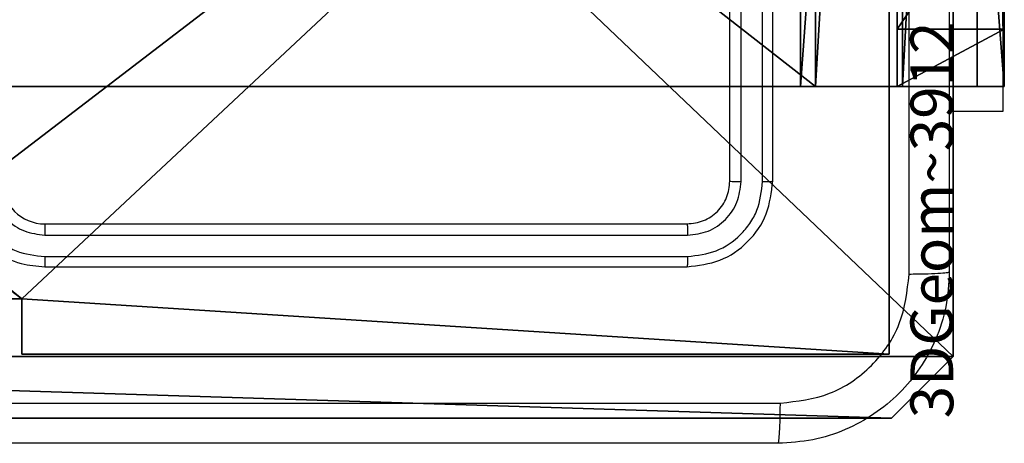
# Model space of a CAD drawing. Units: centimetres. Extents: x -389 to 431, y -327 to 327.
# Drawn here: x -199 to -194, y 50 to 52 of the extents above; entities that cross this region are included whole.
import ezdxf

# ---------------------------------------------------------------- set-up
doc = ezdxf.new("R2010")
doc.units = ezdxf.units.CM
doc.header["$LTSCALE"] = 2.54
doc.layers.get('0').update_dxf_attribs({"true_color": 0xff5454})
doc.layers.add('VP-EQ', color=7, linetype='Continuous', true_color=0x8a3492)

# ---------------------------------------------------------------- blocks, each defined once
blk = doc.blocks.new('Komponent_46')
at = {"color": 0}
for p, q in [((0.2576, 4.05, 188.2241), (0.2576, 4.95, 188.2241)), ((0.2576, 4.05), (0.2576, 4.95)), ((0.2576, 4.05, 188.2241), (0.2576, 4.95, 188.2241)), ((0.2576, 4.05), (0.2576, 4.95)), ((0, 4.05, 188.2241), (0.2576, 4.05, 188.2241)), ((0, 0, 188.2241), (0, 4.05, 188.2241)), ((0, 0), (0, 4.05)), ((0, 4.05), (0.2576, 4.05)), ((0, 4.05), (0, 4.05, 188.2241)), ((0, 4.05, 188.2241), (0.2576, 4.05, 188.2241)), ((0, 4.05), (0.2576, 4.05)), ((0, 0, 188.2241), (0, 4.05, 188.2241)), ((0, 4.05), (0, 4.05, 188.2241)), ((0, 0), (0, 4.05)), ((0.2576, 4.05), (0.2576, 4.05, 188.2241)), ((0.2576, 4.05), (0.2576, 4.05, 188.2241)), ((4.05, 0, 188.2241), (0, 0, 188.2241)), ((4.05, 0), (0, 0)), ((0, 0), (0, 0, 188.2241)), ((4.05, 0, 188.2241), (0, 0, 188.2241)), ((0, 0), (0, 0, 188.2241)), ((4.05, 0), (0, 0))]:
    blk.add_line(p, q, dxfattribs=at)
at = {"color": 59, "true_color": 0x614a34}
mesh = blk.add_polyface(dxfattribs=at)
corners = [(9, 0, 188.2241), (4.95, 0.2576, 188.2241), (4.95, 0, 188.2241), (8.7424, 4.0502, 188.2241), (9, 4.0502, 188.2241), (0, 0, 188.2241), (0.2576, 4.05, 188.2241), (0, 4.05, 188.2241), (4.05, 0, 188.2241), (0.2576, 4.95, 188.2241), (4.0498, 8.7424, 188.2241), (4.05, 0.2576, 188.2241), (4.9498, 8.7424, 188.2241), (4.9498, 9, 188.2241), (9, 9, 188.2241), (8.7424, 4.9502, 188.2241), (9, 4.9502, 188.2241), (0, 9, 188.2241), (0, 4.95, 188.2241), (4.0498, 9, 188.2241)]
mesh.append_faces([[corners[k] for k in face] for face in [(0, 1, 2), (3, 0, 4), (5, 6, 7), (14, 15, 16), (9, 17, 18)]], dxfattribs={"vtx0": -1, "color": 59})
mesh.append_faces([[corners[k] for k in face] for face in [(6, 8, 9), (10, 11, 12), (12, 1, 13), (13, 1, 14), (15, 1, 3), (17, 9, 19), (19, 9, 10)]], dxfattribs={"vtx0": -1, "vtx1": -1, "color": 59})
mesh.append_faces([[corners[k] for k in face] for face in [(1, 0, 3), (9, 8, 10), (14, 1, 15)]], dxfattribs={"vtx0": -1, "vtx1": -1, "vtx2": -1, "color": 59})
mesh.append_faces([[corners[k] for k in face] for face in [(6, 5, 8), (10, 8, 11), (12, 11, 1)]], dxfattribs={"vtx0": -1, "vtx2": -1, "color": 59})
mesh = blk.add_polyface(dxfattribs=at)
corners = [(4.0498, 9), (0, 4.95), (0, 9), (0.2576, 4.95), (0.2576, 4.05), (4.9498, 8.7424), (4.05, 0.2576), (4.0498, 8.7424), (4.95, 0.2576), (0, 0), (0, 4.05), (4.05, 0), (9, 9), (4.9498, 9), (4.95, 0), (8.7424, 4.9502), (9, 4.9502), (8.7424, 4.0502), (9, 0), (9, 4.0502)]
mesh.append_faces([[corners[k] for k in face] for face in [(0, 1, 2), (4, 9, 10), (12, 5, 13), (15, 12, 16), (18, 17, 19)]], dxfattribs={"vtx0": -1, "color": 59})
mesh.append_faces([[corners[k] for k in face] for face in [(1, 0, 3), (3, 0, 4), (5, 6, 7), (6, 5, 8), (9, 4, 11), (7, 4, 0), (11, 7, 6), (8, 12, 14), (14, 17, 18), (17, 14, 15)]], dxfattribs={"vtx0": -1, "vtx1": -1, "color": 59})
mesh.append_faces([[corners[k] for k in face] for face in [(11, 4, 7), (5, 12, 8), (14, 12, 15)]], dxfattribs={"vtx0": -1, "vtx1": -1, "vtx2": -1, "color": 59})
mesh = blk.add_polyface(dxfattribs=at)
corners = [(0.2576, 4.95, 188.2241), (0.2576, 4.05), (0.2576, 4.05, 188.2241), (0.2576, 4.95)]
mesh.append_faces([[corners[k] for k in face] for face in [(0, 1, 2), (1, 0, 3)]], dxfattribs={"vtx0": -1, "color": 59})
mesh = blk.add_polyface(dxfattribs=at)
corners = [(0, 4.05, 188.2241), (0.2576, 4.05), (0, 4.05), (0.2576, 4.05, 188.2241)]
mesh.append_faces([[corners[k] for k in face] for face in [(0, 1, 2), (1, 0, 3)]], dxfattribs={"vtx0": -1, "color": 59})
mesh = blk.add_polyface(dxfattribs=at)
corners = [(0, 4.05, 188.2241), (0, 0), (0, 0, 188.2241), (0, 4.05)]
mesh.append_faces([[corners[k] for k in face] for face in [(0, 1, 2), (1, 0, 3)]], dxfattribs={"vtx0": -1, "color": 59})
mesh = blk.add_polyface(dxfattribs=at)
corners = [(4.05, 0, 188.2241), (0, 0), (4.05, 0), (0, 0, 188.2241)]
mesh.append_faces([[corners[k] for k in face] for face in [(0, 1, 2), (1, 0, 3)]], dxfattribs={"vtx0": -1, "color": 59})
blk = doc.blocks.new('Grupuj_27')
at = {"color": 0}
for p, q in [((9.6, 0.8098, 1.5), (9.6, 25.7902, 1.5)), ((9.6, 0.8098), (9.6, 25.7902)), ((9.6, 0.8098, 1.5), (9.6, 25.7902, 1.5)), ((9.6, 0.8098), (9.6, 25.7902)), ((9.3114, 0, 1.5), (9.6, 0.8098, 1.5)), ((9.3114, 0), (9.6, 0.8098)), ((9.3114, 0), (9.6, 0.8098)), ((9.3114, 0, 1.5), (9.6, 0.8098, 1.5)), ((9.6, 0.8098), (9.6, 0.8098, 1.5)), ((9.6, 0.8098), (9.6, 0.8098, 1.5)), ((0.2886, 0, 1.5), (9.3114, 0, 1.5)), ((0.2886, 0, 1.5), (9.3114, 0, 1.5)), ((0.2886, 0), (9.3114, 0)), ((0.2886, 0), (9.3114, 0)), ((9.3114, 0), (9.3114, 0, 1.5)), ((9.3114, 0), (9.3114, 0, 1.5))]:
    blk.add_line(p, q, dxfattribs=at)
mesh = blk.add_polyface(dxfattribs=at)
corners = [(0.2886, 0, 1.5), (0, 25.7902, 1.5), (0, 0.8098, 1.5), (0.2886, 26.6, 1.5), (9.3114, 0, 1.5), (9.3114, 26.6, 1.5), (9.6, 0.8098, 1.5), (9.6, 25.7902, 1.5)]
mesh.append_faces([[corners[k] for k in face] for face in [(0, 1, 2), (5, 6, 7)]], dxfattribs={"vtx0": -1, "color": 0})
mesh.append_faces([[corners[k] for k in face] for face in [(1, 0, 3), (3, 4, 5)]], dxfattribs={"vtx0": -1, "vtx1": -1, "color": 0})
mesh.append_faces([[corners[k] for k in face] for face in [(3, 0, 4), (5, 4, 6)]], dxfattribs={"vtx0": -1, "vtx2": -1, "color": 0})
mesh = blk.add_polyface(dxfattribs=at)
corners = [(0, 25.7902), (0.2886, 0), (0, 0.8098), (0.2886, 26.6), (9.3114, 0), (9.3114, 26.6), (9.6, 0.8098), (9.6, 25.7902)]
mesh.append_faces([[corners[k] for k in face] for face in [(0, 1, 2), (6, 5, 7)]], dxfattribs={"vtx0": -1, "color": 0})
mesh.append_faces([[corners[k] for k in face] for face in [(1, 3, 4), (4, 5, 6)]], dxfattribs={"vtx0": -1, "vtx1": -1, "color": 0})
mesh.append_faces([[corners[k] for k in face] for face in [(1, 0, 3), (4, 3, 5)]], dxfattribs={"vtx0": -1, "vtx2": -1, "color": 0})
mesh = blk.add_polyface(dxfattribs=at)
corners = [(9.6, 25.7902), (9.6, 0.8098, 1.5), (9.6, 0.8098), (9.6, 25.7902, 1.5)]
mesh.append_faces([[corners[k] for k in face] for face in [(0, 1, 2), (1, 0, 3)]], dxfattribs={"vtx0": -1, "color": 0})
mesh = blk.add_polyface(dxfattribs=at)
corners = [(9.6, 0.8098), (9.3114, 0, 1.5), (9.3114, 0), (9.6, 0.8098, 1.5)]
mesh.append_faces([[corners[k] for k in face] for face in [(0, 1, 2), (1, 0, 3)]], dxfattribs={"vtx0": -1, "color": 0})
mesh = blk.add_polyface(dxfattribs=at)
corners = [(9.3114, 0, 1.5), (0.2886, 0), (9.3114, 0), (0.2886, 0, 1.5)]
mesh.append_faces([[corners[k] for k in face] for face in [(0, 1, 2), (1, 0, 3)]], dxfattribs={"vtx0": -1, "color": 0})
blk = doc.blocks.new('3DGeom_3912_Defintion_1')
at = {"color": 18, "true_color": 0x030303, "yscale": 0.3564000000000001, "rotation": 360}
blk.add_blockref('Grupuj_27', (-4.7217, -4.7842, -0.4824), dxfattribs=at)
blk = doc.blocks.new('Grupuj_150')
at = {"color": 0, "extrusion": (8.93165e-17, -4.44089e-16, -1)}
ref = blk.add_blockref('3DGeom_3912_Defintion_1', (-4.8783, 4.7842, -189.2417), dxfattribs=at)
ref.add_attrib('Skp_ComponentInstanceName', '3DGeom~3912', (0, 0), dxfattribs={"height": 0.2})
at = {"color": 0}
blk.add_blockref('Komponent_46', (0.3, 0.3), dxfattribs=at)
blk = doc.blocks.new('noga_WOODEN_LOW')
at = {"color": 0}
blk.add_blockref('Grupuj_150', (0, 0), dxfattribs=at)
blk = doc.blocks.new('Grupuj_82')
at = {"color": 0}
for p, q in [((9.1365, 0), (9.1365, 6.5)), ((9.1365, 0), (9.1365, 6.5)), ((9.2052, 0, 0.5), (9.2052, 6.5, 0.5)), ((9.2052, 0, 0.5), (9.2052, 6.5, 0.5)), ((9.5877, 6.5, 7.5), (9.5877, 0, 7.5)), ((9.5877, 0, 0.8825), (9.5877, 6.5, 0.8825)), ((9.5877, 6.5, 7.5), (9.5877, 0, 7.5)), ((9.5877, 0, 0.8825), (9.5877, 6.5, 0.8825)), ((9.5877, 6.5, 7.5), (9.5877, 0, 7.5)), ((9.6121, 0, 0.1274), (9.6121, 6.5, 0.1274)), ((9.6121, 0, 0.1274), (9.6121, 6.5, 0.1274)), ((9.9603, 0, 0.4756), (9.9603, 6.5, 0.4756)), ((9.9603, 0, 0.4756), (9.9603, 6.5, 0.4756)), ((10.0877, 6.5, 7.5), (10.0877, 0, 7.5)), ((10.0877, 0, 0.9511), (10.0877, 6.5, 0.9511)), ((10.0877, 6.5, 7.5), (10.0877, 0, 7.5)), ((10.0877, 0, 0.9511), (10.0877, 6.5, 0.9511)), ((10.0877, 6.5, 7.5), (10.0877, 0, 7.5)), ((9.5877, 0.2679, 8.5), (10.0877, 0.2679, 8.5)), ((9.5877, 0.2679, 8.5), (10.0877, 0.2679, 8.5)), ((0.8825, 0, 0.5), (9.2052, 0, 0.5)), ((0.8825, 0, 0.5), (9.2052, 0, 0.5)), ((9.1365, 0), (0.9511, 0)), ((9.1365, 0), (0.9511, 0)), ((9.5877, 0, 0.8825), (9.2052, 0, 0.5)), ((9.5877, 0, 0.8825), (9.2052, 0, 0.5)), ((9.5877, 0, 7.5), (10.0877, 0, 7.5)), ((9.5877, 0, 0.8825), (9.5877, 0, 7.5)), ((9.5877, 0, 7.5), (10.0877, 0, 7.5)), ((9.5877, 0, 0.8825), (9.5877, 0, 7.5)), ((9.5877, 0, 7.5), (10.0877, 0, 7.5)), ((10.0877, 0, 7.5), (10.0877, 0, 0.9511)), ((10.0877, 0, 7.5), (10.0877, 0, 0.9511))]:
    blk.add_line(p, q, dxfattribs=at)
at = {"color": 0, "extrusion": (1, 0, 0)}
for centre in [(2, 7.5, 9.5877), (2, 7.5, 9.5877), (2, 7.5, 9.5877), (2, 7.5, 9.5877), (2, 7.5, 10.0877), (2, 7.5, 10.0877), (2, 7.5, 10.0877), (2, 7.5, 10.0877)]:
    blk.add_arc(centre, 2, 90, 180, dxfattribs=at)
at = {"color": 0, "extrusion": (-3.79496e-14, 1, 7.51991e-17)}
blk.add_arc((-9.1365, 0.9511), 0.9511, 180, 270, dxfattribs=at)
blk.add_arc((-9.1365, 0.9511), 0.9511, 180, 270, dxfattribs=at)
blk.add_arc((-9.1365, 0.9511), 0.9511, 180, 270, dxfattribs=at)
blk.add_arc((-9.1365, 0.9511), 0.9511, 180, 270, dxfattribs=at)
at = {"color": 0}
mesh = blk.add_polyface(dxfattribs=at)
corners = [(9.2052, 0, 0.5), (0.8825, 6.5, 0.5), (0.8825, 0, 0.5), (9.2052, 6.5, 0.5)]
mesh.append_faces([[corners[k] for k in face] for face in [(0, 1, 2), (1, 0, 3)]], dxfattribs={"vtx0": -1, "color": 0})
mesh = blk.add_polyface(dxfattribs=at)
corners = [(9.1365, 6.5), (0.9511, 0), (0.9511, 6.5), (9.1365, 0)]
mesh.append_faces([[corners[k] for k in face] for face in [(0, 1, 2), (1, 0, 3)]], dxfattribs={"vtx0": -1, "color": 0})
mesh = blk.add_polyface(dxfattribs=at)
corners = [(9.6121, 6.5, 0.1274), (9.1365, 0), (9.1365, 6.5), (9.6121, 0, 0.1274)]
mesh.append_faces([[corners[k] for k in face] for face in [(0, 1, 2), (1, 0, 3)]], dxfattribs={"vtx0": -1, "color": 0})
mesh = blk.add_polyface(dxfattribs=at)
corners = [(9.5877, 6.5, 0.8825), (9.2052, 0, 0.5), (9.5877, 0, 0.8825), (9.2052, 6.5, 0.5)]
mesh.append_faces([[corners[k] for k in face] for face in [(0, 1, 2), (1, 0, 3)]], dxfattribs={"vtx0": -1, "color": 0})
mesh = blk.add_polyface(dxfattribs=at)
corners = [(10.0877, 0, 7.5), (9.5877, 6.5, 7.5), (9.5877, 0, 7.5), (10.0877, 6.5, 7.5)]
mesh.append_faces([[corners[k] for k in face] for face in [(0, 1, 2), (1, 0, 3)]], dxfattribs={"vtx0": -1, "color": 0})
mesh = blk.add_polyface(dxfattribs=at)
corners = [(9.5877, 6.5, 7.5), (9.5877, 0, 0.8825), (9.5877, 0, 7.5), (9.5877, 6.5, 0.8825)]
mesh.append_faces([[corners[k] for k in face] for face in [(0, 1, 2), (1, 0, 3)]], dxfattribs={"vtx0": -1, "color": 0})
mesh = blk.add_polyface(dxfattribs=at)
corners = [(9.5877, 0.2679, 8.5), (9.5877, 6.5, 7.5), (9.5877, 0, 7.5), (9.5877, 1, 9.2321), (9.5877, 2, 9.5), (9.5877, 4.5, 9.5), (9.5877, 5.5, 9.2321), (9.5877, 6.2321, 8.5)]
mesh.append_faces([[corners[k] for k in face] for face in [(0, 1, 2), (1, 6, 7)]], dxfattribs={"vtx0": -1, "color": 0})
mesh.append_faces([[corners[k] for k in face] for face in [(1, 0, 3), (1, 3, 4), (1, 4, 5), (1, 5, 6)]], dxfattribs={"vtx0": -1, "vtx2": -1, "color": 0})
mesh = blk.add_polyface(dxfattribs=at)
corners = [(9.9603, 6.5, 0.4756), (9.6121, 0, 0.1274), (9.6121, 6.5, 0.1274), (9.9603, 0, 0.4756)]
mesh.append_faces([[corners[k] for k in face] for face in [(0, 1, 2), (1, 0, 3)]], dxfattribs={"vtx0": -1, "color": 0})
mesh = blk.add_polyface(dxfattribs=at)
corners = [(9.9603, 6.5, 0.4756), (10.0877, 0, 0.9511), (9.9603, 0, 0.4756), (10.0877, 6.5, 0.9511)]
mesh.append_faces([[corners[k] for k in face] for face in [(0, 1, 2), (1, 0, 3)]], dxfattribs={"vtx0": -1, "color": 0})
mesh = blk.add_polyface(dxfattribs=at)
corners = [(10.0877, 0, 0.9511), (10.0877, 6.5, 7.5), (10.0877, 0, 7.5), (10.0877, 6.5, 0.9511)]
mesh.append_faces([[corners[k] for k in face] for face in [(0, 1, 2), (1, 0, 3)]], dxfattribs={"vtx0": -1, "color": 0})
mesh = blk.add_polyface(dxfattribs=at)
corners = [(10.0877, 6.5, 7.5), (10.0877, 0.2679, 8.5), (10.0877, 0, 7.5), (10.0877, 1, 9.2321), (10.0877, 2, 9.5), (10.0877, 4.5, 9.5), (10.0877, 5.5, 9.2321), (10.0877, 6.2321, 8.5)]
mesh.append_faces([[corners[k] for k in face] for face in [(0, 1, 2), (6, 0, 7)]], dxfattribs={"vtx0": -1, "color": 0})
mesh.append_faces([[corners[k] for k in face] for face in [(1, 0, 3), (3, 0, 4), (4, 0, 5), (5, 0, 6)]], dxfattribs={"vtx0": -1, "vtx1": -1, "color": 0})
mesh = blk.add_polyface(dxfattribs=at)
corners = [(10.0877, 1, 9.2321), (9.5877, 0.2679, 8.5), (10.0877, 0.2679, 8.5), (9.5877, 1, 9.2321)]
mesh.append_faces([[corners[k] for k in face] for face in [(0, 1, 2), (1, 0, 3)]], dxfattribs={"vtx0": -1, "color": 0})
mesh = blk.add_polyface(dxfattribs=at)
corners = [(10.0877, 0.2679, 8.5), (9.5877, 0, 7.5), (10.0877, 0, 7.5), (9.5877, 0.2679, 8.5)]
mesh.append_faces([[corners[k] for k in face] for face in [(0, 1, 2), (1, 0, 3)]], dxfattribs={"vtx0": -1, "color": 0})
mesh = blk.add_polyface(dxfattribs=at)
corners = [(9.6121, 0, 0.1274), (0.9511, 0), (9.1365, 0), (0.4756, 0, 0.1274), (9.9603, 0, 0.4756), (0.1274, 0, 0.4756), (9.2052, 0, 0.5), (10.0877, 0, 0.9511), (9.5877, 0, 0.8825), (9.5877, 0, 7.5), (10.0877, 0, 7.5), (0.8825, 0, 0.5), (0, 0, 0.9511), (0.5, 0, 0.8825), (0.5, 0, 7.5), (0, 0, 7.5)]
mesh.append_faces([[corners[k] for k in face] for face in [(0, 1, 2), (9, 7, 10), (12, 14, 15)]], dxfattribs={"vtx0": -1, "color": 0})
mesh.append_faces([[corners[k] for k in face] for face in [(1, 0, 3), (3, 4, 5), (6, 7, 8), (8, 7, 9), (5, 11, 12), (11, 5, 6)]], dxfattribs={"vtx0": -1, "vtx1": -1, "color": 0})
mesh.append_faces([[corners[k] for k in face] for face in [(5, 4, 6)]], dxfattribs={"vtx0": -1, "vtx1": -1, "vtx2": -1, "color": 0})
mesh.append_faces([[corners[k] for k in face] for face in [(3, 0, 4), (6, 4, 7), (12, 11, 13), (12, 13, 14)]], dxfattribs={"vtx0": -1, "vtx2": -1, "color": 0})
blk = doc.blocks.new('Grupuj_35')
at = {"color": 0}
blk.add_blockref('Grupuj_82', (0, 0, 9.5033), dxfattribs=at)
blk = doc.blocks.new('kotwa_WOODEN_LOW')
at = {"color": 254, "true_color": 0xe2e2e2}
blk.add_blockref('Grupuj_35', (0, 0), dxfattribs=at)
blk = doc.blocks.new('Grupuj_1')
at = {"color": 0, "rotation": 270}
blk.add_blockref('kotwa_WOODEN_LOW', (228.9963, 432.7974, 0.4047), dxfattribs=at)
at = {"color": 0}
blk.add_blockref('noga_WOODEN_LOW', (227.4463, 422.9481, 10.4087), dxfattribs=at)
blk = doc.blocks.new('wd 1409')
at = {"color": 7, "linetype": 'Continuous', "lineweight": 25}
for p, q in [((1901.427, 1602.0068), (1901.427, 1605.0068)), ((1901.4796, 1602.0044), (1901.4795, 1605.0064)), ((1901.5796, 1602.0044), (1901.5796, 1605.0064)), ((1901.627, 1602.0068), (1901.627, 1605.0068)), ((1902.7013, 1604.3318), (1902.7013, 1602.3318)), ((1902.7013, 1602.3318), (1902.452, 1602.3318)), ((1898.227, 1601.8068), (1901.227, 1601.8068)), ((1898.2274, 1601.7543), (1901.2294, 1601.7542)), ((1898.2274, 1601.6542), (1901.2294, 1601.6542)), ((1898.227, 1601.6068), (1901.227, 1601.6068))]:
    blk.add_line(p, q, dxfattribs=at)
blk.add_arc((1898.2271, 1602.0068), 0.2, 180.0067, 269.9967, dxfattribs=at)
for points, knots in [([(1902.2644, 1601.5711), (1902.2643, 1602.4675), (1902.2643, 1604.2604), (1902.2643, 1606.9532), (1902.2643, 1608.746), (1902.2644, 1609.6425)], [0, 0, 0, 0, 0.333336, 0.666663, 1, 1, 1, 1]), ([(1902.452, 1609.6318), (1902.452, 1608.7378), (1902.452, 1606.9496), (1902.452, 1604.264), (1902.452, 1602.4757), (1902.452, 1601.5818)], [0, 0, 0, 0, 0.333296, 0.666702, 1, 1, 1, 1]), ([(1897.827, 1602.0068), (1897.8297, 1601.9717), (1897.8349, 1601.9041), (1897.8732, 1601.813), (1897.9255, 1601.7392), (1898.0033, 1601.669), (1898.1057, 1601.6167), (1898.1899, 1601.6098), (1898.227, 1601.6068)], [0, 0, 0, 0, 0.167547, 0.322991, 0.466366, 0.597597, 0.822834, 1, 1, 1, 1]), ([(1901.227, 1601.8068), (1901.2532, 1601.8098), (1901.3056, 1601.8158), (1901.3718, 1601.862), (1901.418, 1601.9282), (1901.424, 1601.9806), (1901.427, 1602.0068)], [0, 0, 0, 0, 0.250008, 0.499895, 0.749805, 1, 1, 1, 1]), ([(1901.227, 1601.6068), (1901.2794, 1601.6128), (1901.3842, 1601.6248), (1901.5165, 1601.7173), (1901.609, 1601.8495), (1901.621, 1601.9543), (1901.627, 1602.0068)], [0, 0, 0, 0, 0.24996, 0.499875, 0.749848, 1, 1, 1, 1]), ([(1901.427, 1602.0068), (1901.4281, 1602.0064), (1901.4302, 1602.0057), (1901.4443, 1602.0049), (1901.4617, 1602.0044), (1901.4736, 1602.0044), (1901.4796, 1602.0044)], [0, 0, 0, 0, 0.279805, 0.55908, 0.779315, 1, 1, 1, 1]), ([(1901.5796, 1602.0044), (1901.5867, 1602.0045), (1901.6007, 1602.0046), (1901.6162, 1602.0052), (1901.6253, 1602.006), (1901.6265, 1602.0065), (1901.627, 1602.0068)], [0, 0, 0, 0, 0.279872, 0.559277, 0.779423, 1, 1, 1, 1]), ([(1897.8772, 1602.0044), (1897.8827, 1601.9588), (1897.8938, 1601.8674), (1897.9609, 1601.7699), (1898.0312, 1601.7117), (1898.1124, 1601.6672), (1898.1815, 1601.6594), (1898.2274, 1601.6542)], [0, 0, 0, 0, 0.249626, 0.499246, 0.623582, 0.74987, 1, 1, 1, 1]), ([(1897.9773, 1602.0044), (1897.9811, 1601.9717), (1897.9887, 1601.9062), (1898.0464, 1601.8234), (1898.1293, 1601.7662), (1898.1947, 1601.7583), (1898.2274, 1601.7543)], [0, 0, 0, 0, 0.250457, 0.500166, 0.750091, 1, 1, 1, 1]), ([(1901.2294, 1601.6542), (1901.2751, 1601.6597), (1901.3664, 1601.6708), (1901.4641, 1601.738), (1901.5223, 1601.8083), (1901.5667, 1601.8895), (1901.5745, 1601.9585), (1901.5796, 1602.0044)], [0, 0, 0, 0, 0.249586, 0.499219, 0.62381, 0.74984, 1, 1, 1, 1]), ([(1901.2294, 1601.7542), (1901.2622, 1601.7579), (1901.3115, 1601.7635), (1901.3695, 1601.7952), (1901.4197, 1601.8368), (1901.4677, 1601.9065), (1901.4756, 1601.9718), (1901.4796, 1602.0044)], [0, 0, 0, 0, 0.250163, 0.376186, 0.500798, 0.75039, 1, 1, 1, 1]), ([(1898.227, 1601.8068), (1898.2271, 1601.8066), (1898.2271, 1601.8061), (1898.2272, 1601.8029), (1898.2273, 1601.7981), (1898.2273, 1601.7915), (1898.2274, 1601.7834), (1898.2274, 1601.7743), (1898.2274, 1601.7644), (1898.2274, 1601.7577), (1898.2274, 1601.7543)], [0, 0, 0, 0, 0.125143, 0.250288, 0.375292, 0.500029, 0.624785, 0.749819, 0.874997, 1, 1, 1, 1]), ([(1901.227, 1601.8068), (1901.2274, 1601.8057), (1901.2281, 1601.8037), (1901.2289, 1601.7895), (1901.2294, 1601.7721), (1901.2294, 1601.7602), (1901.2294, 1601.7542)], [0, 0, 0, 0, 0.2799157, 0.5590196, 0.779465, 1, 1, 1, 1]), ([(1898.2274, 1601.6542), (1898.2274, 1601.6479), (1898.2274, 1601.6354), (1898.2273, 1601.6197), (1898.2272, 1601.609), (1898.2271, 1601.6075), (1898.227, 1601.6068)], [0, 0, 0, 0, 0.2501011, 0.4998858, 0.7497615, 1, 1, 1, 1]), ([(1901.2294, 1601.6542), (1901.2294, 1601.6471), (1901.2292, 1601.6331), (1901.2286, 1601.6176), (1901.2278, 1601.6085), (1901.2273, 1601.6073), (1901.227, 1601.6068)], [0, 0, 0, 0, 0.279845, 0.559108, 0.779539, 1, 1, 1, 1]), ([(1902.452, 1601.5818), (1902.4488, 1601.5272), (1902.4424, 1601.4196), (1902.3775, 1601.2194), (1902.232, 1601.0017), (1902.0143, 1600.8562), (1901.8141, 1600.7914), (1901.7065, 1600.785), (1901.652, 1600.7818)], [0, 0, 0, 0, 0.130546, 0.257573, 0.500018, 0.742663, 0.869631, 1, 1, 1, 1]), ([(1901.6628, 1600.9695), (1901.7415, 1600.9785), (1901.899, 1600.9967), (1902.0982, 1601.1356), (1902.2367, 1601.3349), (1902.2551, 1601.4923), (1902.2644, 1601.5711)], [0, 0, 0, 0, 0.249936, 0.500046, 0.749962, 1, 1, 1, 1]), ([(1902.452, 1601.5818), (1902.4492, 1601.5804), (1902.4436, 1601.5777), (1902.4009, 1601.5743), (1902.339, 1601.5718), (1902.2893, 1601.5713), (1902.2644, 1601.5711)], [0, 0, 0, 0, 0.2503919, 0.5001258, 0.750094, 1, 1, 1, 1]), ([(1897.627, 1600.9696), (1898.3, 1600.9696), (1899.646, 1600.9695), (1900.9905, 1600.9695), (1901.6628, 1600.9695)], [0, 0, 0, 0, 0.499994, 1, 1, 1, 1]), ([(1901.652, 1600.7818), (1901.6534, 1600.7847), (1901.6561, 1600.7905), (1901.6596, 1600.8329), (1901.6621, 1600.8946), (1901.6625, 1600.9445), (1901.6628, 1600.9695)], [0, 0, 0, 0, 0.2499367, 0.4998605, 0.7495891, 1, 1, 1, 1]), ([(1901.652, 1600.7818), (1900.7581, 1600.7818), (1898.9699, 1600.7818), (1896.2842, 1600.7818), (1894.496, 1600.7818), (1893.602, 1600.7818)], [0, 0, 0, 0, 0.333294, 0.6667, 1, 1, 1, 1])]:
    blk.add_open_spline(points, degree=3, knots=knots, dxfattribs=at)
blk = doc.blocks.new('1409 2d')
at = {"layer": 'VP-EQ', "color": 0}
blk.add_blockref('wd 1409', (-1495.3382, -3088.9017), dxfattribs=at)
blk = doc.blocks.new('1409 2d_')
at = {"layer": 'VP-EQ', "color": 0}
blk.add_blockref('1409 2d', (0, 0), dxfattribs=at)

msp = doc.modelspace()

# ---------------------------------------------------------------- block references
at = {"color": 0, "rotation": 90.00000000000001}
msp.add_blockref('Grupuj_1', (228.4899, -177.0085), dxfattribs=at)
at = {"layer": 'VP-EQ', "color": 0}
msp.add_blockref('1409 2d_', (-601.5904, 1538.4408), dxfattribs=at)

doc.saveas('drawing.dxf')
